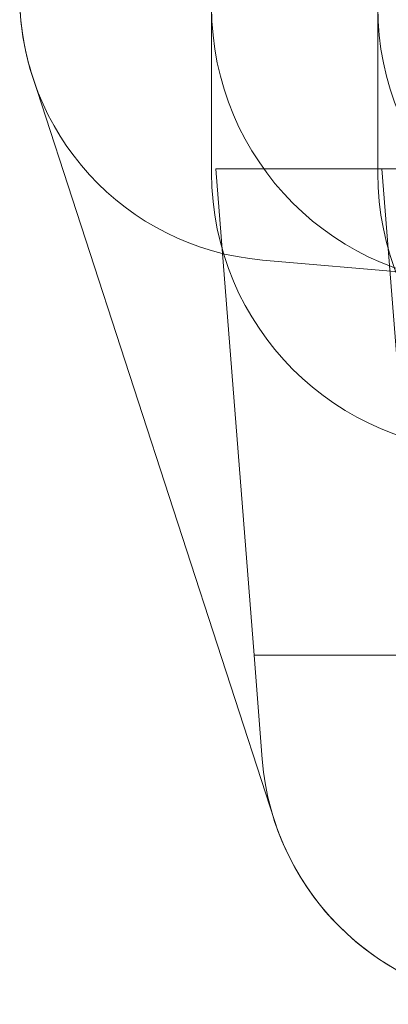
# Model space of a CAD drawing. Units: millimetres. Extents: x 1848 to 13118, y 2432 to 12382.
# Drawn here: x 1848 to 4067, y 2432 to 8354 of the extents above; entities that cross this region are included whole.
import ezdxf

# ---------------------------------------------------------------- set-up
doc = ezdxf.new("R2010")
doc.units = ezdxf.units.MM
doc.header["$LTSCALE"] = 50
doc.layers.add('Fall Zone', color=5, linetype='Continuous', lineweight=20, true_color=0x0000ff)
doc.layers.add('Visible (ISO)', color=7, linetype='Continuous', lineweight=18)

msp = doc.modelspace()

# ---------------------------------------------------------------- linework, layer by layer
at = {"layer": 'Fall Zone'}
for p, q in [((3003.1, 7431.7), (3003.1, 8481.7)), ((4003.1, 7431.7), (4003.1, 8481.7)), ((7368.1, 7456.7), (3028.1, 7456.7)), ((3028.1, 7456.7), (3258.2, 4532.3)), ((8368.1, 7456.7), (4028.1, 7456.7)), ((4028.1, 7456.7), (4258.2, 4532.3)), ((4698.1, 6786.7), (3308.6, 6908.3)), ((7137.9, 4532.3), (3258.2, 4532.3)), ((3258.2, 4532.3), (3307.5, 3906.8))]:
    msp.add_line(p, q, dxfattribs=at)
at = {"layer": 'Fall Zone', "color": 7}
msp.add_line((1926.6, 8007.1), (3381.1, 3537.2), dxfattribs=at)
at = {"layer": 'Fall Zone'}
for centre, radius, start, end in [((3448.1, 8502.2), 1600, 180, 265), ((4673.1, 8431.7), 1670, 180, 270), ((5673.1, 8431.7), 1670, 180, 270), ((4673.1, 7431.7), 1670, 180, 270), ((5673.1, 7431.7), 1670, 180, 270), ((4902.5, 4032.3), 1600, 184.5, 270)]:
    msp.add_arc(centre, radius, start, end, dxfattribs=at)
at = {"layer": 'Fall Zone', "color": 7}
for centre, start, end in [((3448.1, 8502.2), 180, 198.02445), ((4902.5, 4032.3), 198.02445, 270)]:
    msp.add_arc(centre, 1600, start, end, dxfattribs=at)
at = {"layer": 'Visible (ISO)'}
msp.add_line((1926.6, 8007.1), (3381.1, 3537.2), dxfattribs=at)
for centre, start, end in [((3448.1, 8502.2), 180, 198.02445), ((4902.5, 4032.3), 198.02445, 270)]:
    msp.add_arc(centre, 1600, start, end, dxfattribs=at)

doc.saveas('drawing.dxf')
